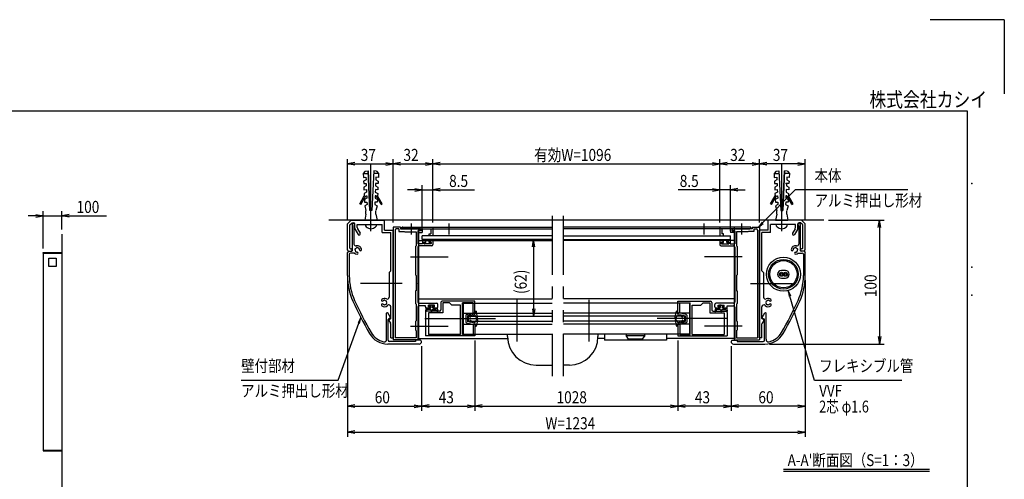
# Model space of a CAD drawing. Extents: x -7245 to 1175, y -5078 to 882.
# Drawn here: x -4129 to 1175, y -1592 to 882 of the extents above; entities that cross this region are included whole.
import ezdxf
from ezdxf.enums import TextEntityAlignment as Align

# ---------------------------------------------------------------- set-up
doc = ezdxf.new("R2010")
doc.units = 0
doc.header["$LTSCALE"] = 20
doc.linetypes.add('CENTER2', pattern=[28.575, 19.05, -3.175, 3.175, -3.175])
doc.linetypes.add('PHANTOM2', pattern=[31.75, 15.875, -3.175, 3.175, -3.175, 3.175, -3.175])
doc.layers.get('0').update_dxf_attribs({"linetype": 'CONTINUOUS'})
for name, color, linetype in [('AM_0', 7, 'CONTINUOUS'), ('AM_5', 3, 'CONTINUOUS'), ('AM_6', 2, 'CONTINUOUS'), ('AM_7', 4, 'CENTER2'), ('AM_BOR', 7, 'CONTINUOUS'), ('CONT_S_2', 2, 'CONTINUOUS'), ('CONT_S_4', 4, 'CONTINUOUS')]:
    doc.layers.add(name, color=color, linetype=linetype)
doc.styles.get("Standard").update_dxf_attribs({"font": 'romans.shx', "width": 0.83, "bigfont": 'extfont.shx'})

msp = doc.modelspace()

# ---------------------------------------------------------------- linework, layer by layer
for p in [(0, 0), (1000, 0), (1000, -450), (1000, -600)]:
    msp.add_point(p)
at = {"layer": 'AM_0'}
for p, q in [((-2267.3, 67.4), (-2278.4, 53.6)), ((-2278.4, 53.6), (-2251.7, 54.8)), ((-2278.4, 53.6), (-2277.5, 33.6)), ((-2267.3, 67.4), (-2252.3, 68.1)), ((-2243, -144.9), (-2252.3, 68.1)), ((-2252.3, 68.1), (-2243, -144.9)), ((-2222, 68.1), (-2231.3, -144.9)), ((-2196, 53.6), (-2222.6, 54.8)), ((-2207, 67.4), (-2222, 68.1)), ((-2207, 67.4), (-2196, 53.6)), ((-2196, 53.6), (-2196.8, 33.6)), ((-54, 67.4), (-65.1, 53.6)), ((-65.1, 53.6), (-38.4, 54.8)), ((-65.1, 53.6), (-64.2, 33.6)), ((-54, 67.4), (-39, 68.1)), ((-39, 68.1), (-29.7, -144.9)), ((-18, -144.9), (-8.7, 68.1)), ((-8.7, 68.1), (-18, -144.9)), ((17.4, 53.6), (-9.3, 54.8)), ((6.3, 67.4), (-8.7, 68.1)), ((6.3, 67.4), (17.4, 53.6)), ((17.4, 53.6), (16.5, 33.6)), ((-2277.5, 33.6), (-2264.2, 34.2)), ((-2263.6, 20.9), (-2276.6, 13.7)), ((-2276.6, 13.7), (-2276.1, 0.3)), ((-2276.1, 0.3), (-2262.7, 0.9)), ((-2264.2, 34.2), (-2263.6, 20.9)), ((-2262.7, 0.9), (-2262.2, -12.4)), ((-2211.6, 0.9), (-2212.2, -12.4)), ((-2198.3, 0.3), (-2211.6, 0.9)), ((-2210.1, 34.2), (-2210.7, 20.9)), ((-2210.7, 20.9), (-2197.7, 13.7)), ((-2196.8, 33.6), (-2210.1, 34.2)), ((-2197.7, 13.7), (-2198.3, 0.3)), ((-64.2, 33.6), (-50.9, 34.2)), ((-50.3, 20.9), (-63.3, 13.7)), ((-63.3, 13.7), (-62.7, 0.3)), ((-62.7, 0.3), (-49.4, 0.9)), ((-50.9, 34.2), (-50.3, 20.9)), ((-49.4, 0.9), (-48.8, -12.4)), ((1.7, 0.9), (1.2, -12.4)), ((15.1, 0.3), (1.7, 0.9)), ((3.2, 34.2), (2.6, 20.9)), ((2.6, 20.9), (15.6, 13.7)), ((16.5, 33.6), (3.2, 34.2)), ((15.6, 13.7), (15.1, 0.3)), ((-2262.2, -12.4), (-2275.2, -19.6)), ((-2275.2, -19.6), (-2274.6, -33)), ((-2274.6, -33), (-2261.3, -32.4)), ((-2260.7, -45.7), (-2273.7, -53)), ((-2273.7, -53), (-2273.2, -66.3)), ((-2261.3, -32.4), (-2260.7, -45.7)), ((-2213.1, -32.4), (-2213.6, -45.7)), ((-2213.6, -45.7), (-2200.6, -53)), ((-2199.7, -33), (-2213.1, -32.4)), ((-2212.2, -12.4), (-2199.1, -19.6)), ((-2200.6, -53), (-2201.2, -66.3)), ((-2199.1, -19.6), (-2199.7, -33)), ((-48.8, -12.4), (-61.9, -19.6)), ((-61.9, -19.6), (-61.3, -33)), ((-61.3, -33), (-48, -32.4)), ((-47.4, -45.7), (-60.4, -53)), ((-60.4, -53), (-59.8, -66.3)), ((-48, -32.4), (-47.4, -45.7)), ((0.3, -32.4), (-0.3, -45.7)), ((-0.3, -45.7), (12.7, -53)), ((13.6, -33), (0.3, -32.4)), ((1.2, -12.4), (14.2, -19.6)), ((12.7, -53), (12.1, -66.3)), ((14.2, -19.6), (13.6, -33)), ((-2297.7, -108.9), (-2273.2, -66.3)), ((-2292, -112.2), (-2265.3, -65.9)), ((-2259.2, -79), (-2272.3, -86.3)), ((-2272.3, -86.3), (-2271.7, -99.6)), ((-2271.7, -99.6), (-2258.4, -99)), ((-2265.3, -65.9), (-2259.8, -65.7)), ((-2259.8, -65.7), (-2259.2, -79)), ((-2258.4, -99), (-2257.8, -112.3)), ((-2216, -99), (-2216.5, -112.3)), ((-2202.6, -99.6), (-2216, -99)), ((-2214.5, -65.7), (-2215.1, -79)), ((-2215.1, -79), (-2202.1, -86.3)), ((-2209.1, -65.9), (-2214.5, -65.7)), ((-2182.4, -112.2), (-2209.1, -65.9)), ((-2202.1, -86.3), (-2202.6, -99.6)), ((-2176.6, -108.9), (-2201.2, -66.3)), ((-84.4, -108.9), (-59.8, -66.3)), ((-78.6, -112.2), (-51.9, -65.9)), ((-45.9, -79), (-58.9, -86.3)), ((-58.9, -86.3), (-58.4, -99.6)), ((-58.4, -99.6), (-45, -99)), ((-51.9, -65.9), (-46.5, -65.7)), ((-46.5, -65.7), (-45.9, -79)), ((-45, -99), (-44.5, -112.3)), ((-2.6, -99), (-3.2, -112.3)), ((10.7, -99.6), (-2.6, -99)), ((-1.2, -65.7), (-1.8, -79)), ((-1.8, -79), (11.3, -86.3)), ((4.3, -65.9), (-1.2, -65.7)), ((31, -112.2), (4.3, -65.9)), ((11.3, -86.3), (10.7, -99.6)), ((36.7, -108.9), (12.1, -66.3)), ((-2292, -112.2), (-2297.7, -108.9)), ((-2257.8, -112.3), (-2270.8, -119.6)), ((-2270.8, -119.6), (-2263.8, -144.6)), ((-2263.8, -163.7), (-2263.8, -146.2)), ((-2231.3, -144.6), (-2243, -144.6)), ((-2216.5, -112.3), (-2203.5, -119.6)), ((-2203.5, -119.6), (-2210.5, -144.6)), ((-2210.5, -163.7), (-2210.5, -146.2)), ((-2182.4, -112.2), (-2176.6, -108.9)), ((-78.6, -112.2), (-84.4, -108.9)), ((-44.5, -112.3), (-57.5, -119.6)), ((-57.5, -119.6), (-50.5, -144.6)), ((-50.5, -163.7), (-50.5, -146.2)), ((-29.7, -144.6), (-18, -144.6)), ((-3.2, -112.3), (9.8, -119.6)), ((9.8, -119.6), (2.8, -144.6)), ((2.8, -163.7), (2.8, -146.2)), ((31, -112.2), (36.7, -108.9)), ((-2363.8, -217), (-2343.8, -197)), ((-2350.5, -222.6), (-2338.3, -210.4)), ((-2343.8, -197), (-2163.8, -197)), ((-2338.3, -210.4), (-2330.5, -210.4)), ((-2263.8, -163.7), (-2270.5, -197)), ((-2203.8, -197), (-2270.5, -197)), ((-2210.5, -163.7), (-2203.8, -197)), ((-2163.8, -250.4), (-2163.8, -197)), ((82.8, -197), (-97.2, -197)), ((-97.2, -250.4), (-97.2, -197)), ((-50.5, -163.7), (-57.2, -197)), ((-57.2, -197), (9.5, -197)), ((2.8, -163.7), (9.5, -197)), ((77.3, -210.4), (69.5, -210.4)), ((89.5, -222.6), (77.3, -210.4)), ((102.8, -217), (82.8, -197)), ((-2363.8, -357), (-2363.8, -217)), ((-2350.5, -347), (-2350.5, -222.6)), ((-2337.2, -360.4), (-2337.2, -220.4)), ((-2328.5, -226.7), (-2328.5, -325.4)), ((-2323.8, -240.1), (-2323.8, -217)), ((-2322, -246.8), (-2306.5, -273.7)), ((-2310.5, -220.4), (-2240.2, -220.4)), ((-2310.5, -236.6), (-2310.5, -220.4)), ((-2308.7, -243.2), (-2295, -267.1)), ((-2234.1, -220.4), (-2177.2, -220.4)), ((-2177.2, -263.7), (-2177.2, -220.4)), ((-2177.2, -263.7), (-2130.5, -263.7)), ((-2163.8, -250.4), (-2117.2, -250.4)), ((-2130.5, -470.4), (-2130.5, -263.7)), ((-2077.2, -233.7), (-2117.2, -233.7)), ((-2117.2, -233.7), (-2117.2, -840.4)), ((-2117.2, -830.4), (-2117.2, -250.4)), ((-2107.2, -250.4), (-2107.2, -830.4)), ((-2087.2, -243.7), (-2100.5, -243.7)), ((-2087.2, -243.7), (-2087.2, -257)), ((-2087.2, -257), (-2057.2, -257)), ((-2077.2, -233.7), (-2077.2, -243.7)), ((-2077.2, -243.7), (-2023.6, -243.7)), ((-2070.5, -233.7), (-1260.5, -233.7)), ((-2070.5, -243.7), (-2070.5, -233.7)), ((-2070.5, -243.7), (-1260.4, -243.7)), ((-2065.5, -233.7), (-1903.8, -233.7)), ((-2065.5, -233.7), (-1903.8, -233.7)), ((-2023.6, -243.7), (-2065.5, -243.7)), ((-2023.6, -243.7), (-2065.5, -243.7)), ((-2057.2, -257), (-2053.8, -260.4)), ((-2053.8, -260.4), (-1993.8, -260.4)), ((-1970.5, -243.7), (-2017.4, -243.7)), ((-2017.4, -243.7), (-1970.5, -243.7)), ((-1970.5, -243.7), (-2017.4, -243.7)), ((-1993.8, -260.4), (-1993.8, -335)), ((-1970.5, -250.4), (-1983.8, -253.9)), ((-1983.8, -253.9), (-1983.8, -325)), ((-1980.5, -233.7), (-1980.5, -833.7)), ((-1970.5, -253.7), (-1980.5, -256.4)), ((-1970.5, -253.7), (-1980.5, -256.4)), ((-1980.5, -256.4), (-1980.5, -263.7)), ((-1980.5, -256.4), (-1980.5, -263.7)), ((-1980.5, -263.7), (-1960.5, -263.7)), ((-1980.5, -263.7), (-1960.5, -263.7)), ((-1970.5, -243.7), (-1970.5, -253.7)), ((-1970.5, -243.7), (-1970.5, -250.4)), ((-1970.5, -243.7), (-1970.5, -253.7)), ((-1960.5, -243.7), (-1913.8, -243.7)), ((-1960.5, -243.7), (-1960.5, -263.7)), ((-1960.5, -243.7), (-1913.8, -243.7)), ((-1960.5, -243.7), (-1960.5, -263.7)), ((-1913.8, -243.7), (-1913.8, -270.4)), ((-1913.8, -243.7), (-1913.8, -270.4)), ((-1903.8, -233.7), (-1903.8, -280.4)), ((-1903.8, -233.7), (-1903.8, -280.4)), ((-190.5, -243.7), (-1200.6, -243.7)), ((-190.5, -233.7), (-1200.5, -233.7)), ((-195.5, -233.7), (-357.2, -233.7)), ((-357.2, -233.7), (-357.2, -280.4)), ((-300.5, -243.7), (-347.2, -243.7)), ((-347.2, -243.7), (-347.2, -270.4)), ((-300.5, -243.7), (-300.5, -263.7)), ((-280.5, -263.7), (-300.5, -263.7)), ((-290.5, -243.7), (-290.5, -250.4)), ((-243.6, -243.7), (-290.5, -243.7)), ((-290.5, -243.7), (-243.6, -243.7)), ((-290.5, -243.7), (-290.5, -253.7)), ((-290.5, -250.4), (-277.2, -253.9)), ((-290.5, -253.7), (-280.5, -256.4)), ((-280.5, -233.7), (-280.5, -833.7)), ((-280.5, -256.4), (-280.5, -263.7)), ((-277.2, -253.9), (-277.2, -325)), ((-267.2, -260.4), (-267.2, -335)), ((-207.2, -260.4), (-267.2, -260.4)), ((-183.8, -243.7), (-237.4, -243.7)), ((-237.4, -243.7), (-195.5, -243.7)), ((-203.8, -257), (-207.2, -260.4)), ((-173.8, -257), (-203.8, -257)), ((-190.5, -243.7), (-190.5, -233.7)), ((-183.8, -233.7), (-183.8, -243.7)), ((-183.8, -233.7), (-143.8, -233.7)), ((-173.8, -243.7), (-173.8, -257)), ((-173.8, -243.7), (-160.5, -243.7)), ((-153.8, -250.4), (-153.8, -830.4)), ((-143.8, -233.7), (-143.8, -840.4)), ((-143.8, -830.4), (-143.8, -250.4)), ((-97.2, -250.4), (-143.8, -250.4)), ((-130.5, -470.4), (-130.5, -263.7)), ((-83.8, -263.7), (-130.5, -263.7)), ((-83.8, -263.7), (-83.8, -220.4)), ((-26.9, -220.4), (-83.8, -220.4)), ((49.5, -220.4), (-20.8, -220.4)), ((47.7, -243.2), (34, -267.1)), ((61, -246.8), (45.5, -273.7)), ((49.5, -236.6), (49.5, -220.4)), ((62.8, -240.1), (62.8, -217)), ((67.5, -226.7), (67.5, -325.4)), ((76.2, -360.4), (76.2, -220.4)), ((89.5, -347), (89.5, -222.6)), ((102.8, -357), (102.8, -217)), ((-1980.5, -307), (-1260.5, -307)), ((-1960.5, -300.4), (-1960.5, -280.4)), ((-1260.5, -280.4), (-1960.5, -280.4)), ((-1260.5, -300.4), (-1960.5, -300.4)), ((-1959.8, -310.4), (-1959.8, -325)), ((-1956.5, -307), (-1945.2, -307)), ((-1951.8, -315), (-1941.8, -315)), ((-1951.8, -315), (-1951.8, -325)), ((-1941.8, -315), (-1941.8, -310.4)), ((-1923.8, -280.4), (-1923.8, -270.4)), ((-1923.8, -270.4), (-1913.8, -270.4)), ((-1923.8, -280.4), (-1923.8, -270.4)), ((-1923.8, -270.4), (-1913.8, -270.4)), ((-1903.8, -280.4), (-1923.8, -280.4)), ((-1903.8, -280.4), (-1923.8, -280.4)), ((-1921.8, -315), (-1921.8, -310.4)), ((-1911.8, -315), (-1921.8, -315)), ((-1907.2, -307), (-1918.5, -307)), ((-1911.8, -325), (-1911.8, -315)), ((-1903.8, -310.4), (-1903.8, -328.4)), ((-1200.5, -280.4), (-300.5, -280.4)), ((-1200.5, -300.4), (-300.5, -300.4)), ((-280.5, -307), (-1200.5, -307)), ((-357.2, -280.4), (-337.2, -280.4)), ((-357.2, -310.4), (-357.2, -328.4)), ((-353.8, -307), (-342.5, -307)), ((-349.2, -325), (-349.2, -315)), ((-349.2, -315), (-339.2, -315)), ((-337.2, -270.4), (-347.2, -270.4)), ((-339.2, -315), (-339.2, -310.4)), ((-337.2, -280.4), (-337.2, -270.4)), ((-319.2, -315), (-319.2, -310.4)), ((-309.2, -315), (-319.2, -315)), ((-304.5, -307), (-315.8, -307)), ((-309.2, -315), (-309.2, -325)), ((-301.2, -310.4), (-301.2, -325)), ((-300.5, -300.4), (-300.5, -280.4)), ((-2357.2, -363.7), (-2363.8, -357)), ((-2357.2, -363.7), (-2363.8, -370.4)), ((-2363.8, -495.1), (-2363.8, -370.4)), ((-2357.2, -363.7), (-2340.5, -363.7)), ((-2357.2, -363.7), (-2343.8, -363.7)), ((-2347.2, -350.4), (-2343.8, -350.4)), ((-1997.2, -338.4), (-1993.8, -335)), ((-1997.2, -338.4), (-1997.2, -491.7)), ((-1959.8, -325), (-1983.8, -325)), ((-1983.8, -341.7), (-1983.8, -534)), ((-1910.5, -335), (-1977.2, -335)), ((-1911.8, -325), (-1951.8, -325)), ((-350.5, -335), (-283.8, -335)), ((-349.2, -325), (-309.2, -325)), ((-301.2, -325), (-277.2, -325)), ((-277.2, -341.7), (-277.2, -534)), ((-263.8, -338.4), (-267.2, -335)), ((-263.8, -338.4), (-263.8, -491.7)), ((96.2, -363.7), (79.5, -363.7)), ((86.2, -350.4), (82.8, -350.4)), ((96.2, -363.7), (82.8, -363.7)), ((96.2, -363.7), (102.8, -357)), ((96.2, -363.7), (102.8, -370.4)), ((102.8, -495.1), (102.8, -370.4)), ((-4003.5, -373.7), (-4003.5, -371.7)), ((-4003.5, -371.7), (-3903, -371.7)), ((-3903, -373.7), (-4003.5, -373.7)), ((-4003, -373.7), (-4003, -1436.2)), ((-4003, -373.7), (-3903, -373.7)), ((-3903, -371.7), (-3903, -373.7)), ((-3903, -373.7), (-3903, -1436.2)), ((-2353.8, -380.4), (-2353.8, -495.1)), ((-2325.9, -373.7), (-2347.2, -373.7)), ((64.9, -373.7), (86.2, -373.7)), ((92.8, -380.4), (92.8, -495.1)), ((-2130.5, -470.4), (-2138.5, -478.4)), ((-130.5, -470.4), (-122.5, -478.4)), ((-4.2, -467.4), (-25.5, -467.4)), ((-2138.5, -478.4), (-2138.5, -534)), ((-1993.8, -495), (-1997.2, -491.7)), ((-1993.8, -495), (-1993.8, -577)), ((-267.2, -495), (-263.8, -491.7)), ((-267.2, -495), (-267.2, -577)), ((-122.5, -478.4), (-122.5, -534)), ((-25.5, -508.8), (-4.2, -508.8)), ((-2138.5, -540.1), (-2138.5, -611.5)), ((-1993.8, -577), (-1997.2, -577)), ((-1997.2, -577), (-1997.2, -645.7)), ((-1983.8, -540.1), (-1983.8, -637.7)), ((-277.2, -540.1), (-277.2, -637.7)), ((-267.2, -577), (-263.8, -577)), ((-263.8, -577), (-263.8, -645.7)), ((-122.5, -540.1), (-122.5, -611.5)), ((-1980.5, -620.4), (-1260.5, -620.4)), ((-1677.2, -633.7), (-1853.8, -633.7)), ((-1677.2, -697), (-1677.2, -633.7)), ((-280.5, -620.4), (-1200.5, -620.4)), ((-583.8, -633.7), (-407.2, -633.7)), ((-583.8, -697), (-583.8, -633.7)), ((-2130.5, -725.6), (-2130.5, -663.2)), ((-1993.8, -649), (-1997.2, -645.7)), ((-1993.8, -649), (-1993.8, -738.4)), ((-1983.8, -664.4), (-1983.8, -835)), ((-1977.2, -644.4), (-1883.8, -644.4)), ((-1943.8, -657.7), (-1977.2, -657.7)), ((-1943.8, -663.7), (-1943.8, -657.7)), ((-1937.2, -670.4), (-1922.2, -670.4)), ((-1867.2, -687), (-1937.2, -687)), ((-1926.2, -663.7), (-1926.2, -654.4)), ((-1894.8, -654.4), (-1926.2, -654.4)), ((-1926.2, -663.7), (-1918.8, -663.7)), ((-1918.8, -667), (-1918.8, -663.7)), ((-1902.2, -663.7), (-1894.8, -663.7)), ((-1902.2, -667), (-1902.2, -663.7)), ((-1883.8, -670.4), (-1898.8, -670.4)), ((-1894.8, -663.7), (-1894.8, -654.4)), ((-1877.2, -663.7), (-1877.2, -651)), ((-1860.5, -640.4), (-1860.5, -680.4)), ((-1813.8, -641.7), (-1850.5, -641.7)), ((-1850.5, -641.7), (-1850.5, -695)), ((-1800.5, -655), (-1813.8, -641.7)), ((-1753.8, -655), (-1800.5, -655)), ((-1753.8, -812.4), (-1753.8, -655)), ((-1743.8, -812.4), (-1743.8, -641.7)), ((-1687.2, -641.7), (-1743.8, -641.7)), ((-1740.5, -643.7), (-1260.5, -643.7)), ((-1740.5, -643.7), (-1740.5, -810.4)), ((-1687.2, -697), (-1687.2, -641.7)), ((-520.5, -643.7), (-1200.5, -643.7)), ((-573.8, -641.7), (-517.2, -641.7)), ((-573.8, -697), (-573.8, -641.7)), ((-520.5, -643.7), (-520.5, -810.4)), ((-517.2, -812.4), (-517.2, -641.7)), ((-507.2, -812.4), (-507.2, -655)), ((-507.2, -655), (-460.5, -655)), ((-460.5, -655), (-447.2, -641.7)), ((-447.2, -641.7), (-410.5, -641.7)), ((-410.5, -641.7), (-410.5, -695)), ((-400.5, -640.4), (-400.5, -680.4)), ((-393.8, -687), (-323.8, -687)), ((-383.8, -663.7), (-383.8, -651)), ((-283.8, -644.4), (-377.2, -644.4)), ((-377.2, -670.4), (-362.2, -670.4)), ((-366.2, -663.7), (-366.2, -654.4)), ((-366.2, -654.4), (-334.8, -654.4)), ((-358.8, -663.7), (-366.2, -663.7)), ((-358.8, -667), (-358.8, -663.7)), ((-334.8, -663.7), (-342.2, -663.7)), ((-342.2, -667), (-342.2, -663.7)), ((-323.8, -670.4), (-338.8, -670.4)), ((-334.8, -663.7), (-334.8, -654.4)), ((-317.2, -657.7), (-283.8, -657.7)), ((-317.2, -663.7), (-317.2, -657.7)), ((-277.2, -664.4), (-277.2, -835)), ((-267.2, -649), (-263.8, -645.7)), ((-267.2, -649), (-267.2, -738.4)), ((-130.5, -725.6), (-130.5, -663.2)), ((-2152.5, -838.2), (-2152.5, -698)), ((-2132.3, -720.6), (-2146.3, -696.4)), ((-2143.8, -843.7), (-2143.8, -732.4)), ((-2133.7, -725.3), (-2142, -729.5)), ((-2140.4, -736.6), (-2131.4, -752.2)), ((-2139, -731.9), (-2132.3, -728.6)), ((-1997.2, -741.7), (-1993.8, -738.4)), ((-1997.2, -741.7), (-1997.2, -788.4)), ((-1943.8, -693.7), (-1943.8, -724)), ((-1943.8, -730.1), (-1943.8, -820.4)), ((-1850.5, -695), (-1927.2, -695)), ((-1927.2, -695), (-1927.2, -812.4)), ((-1740.5, -697), (-1260.5, -697)), ((-1713.8, -713.7), (-1260.5, -713.7)), ((-1713.8, -713.7), (-1713.8, -740.4)), ((-1713.8, -740.4), (-1260.5, -740.4)), ((-1687.2, -697), (-1677.2, -697)), ((-520.5, -697), (-1200.5, -697)), ((-547.2, -713.7), (-1200.5, -713.7)), ((-547.2, -740.4), (-1200.5, -740.4)), ((-573.8, -697), (-583.8, -697)), ((-547.2, -713.7), (-547.2, -740.4)), ((-410.5, -695), (-333.8, -695)), ((-333.8, -695), (-333.8, -812.4)), ((-317.2, -693.7), (-317.2, -724)), ((-317.2, -730.1), (-317.2, -820.4)), ((-263.8, -741.7), (-267.2, -738.4)), ((-263.8, -741.7), (-263.8, -788.4)), ((-120.6, -736.6), (-129.6, -752.2)), ((-128.7, -720.6), (-114.7, -696.4)), ((-122, -731.9), (-128.7, -728.6)), ((-127.3, -725.3), (-119, -729.5)), ((-117.2, -843.7), (-117.2, -732.4)), ((-108.5, -838.2), (-108.5, -698)), ((-2130.5, -830.4), (-2130.5, -755.5)), ((-1993.8, -791.7), (-1997.2, -788.4)), ((-1993.8, -791.7), (-1993.8, -830.4)), ((-1740.5, -757), (-1260.5, -757)), ((-1677.2, -757), (-1687.2, -757)), ((-1687.2, -757), (-1687.2, -812.4)), ((-1677.2, -757), (-1677.2, -820.4)), ((-520.5, -757), (-1200.5, -757)), ((-583.8, -757), (-573.8, -757)), ((-583.8, -757), (-583.8, -820.4)), ((-573.8, -757), (-573.8, -812.4)), ((-267.2, -791.7), (-263.8, -788.4)), ((-267.2, -791.7), (-267.2, -830.4)), ((-130.5, -830.4), (-130.5, -755.5)), ((-2130.5, -830.4), (-2117.2, -830.4)), ((-1980.5, -840.4), (-2117.2, -840.4)), ((-1993.8, -830.4), (-2107.2, -830.4)), ((-1970.5, -843.7), (-1997.2, -843.7)), ((-1997.2, -843.7), (-1997.2, -850.4)), ((-1980.5, -835), (-1983.8, -835)), ((-1980.5, -833.7), (-1500.3, -833.7)), ((-1980.5, -835), (-1980.5, -840.4)), ((-1677.2, -820.4), (-1943.8, -820.4)), ((-1753.8, -812.4), (-1927.2, -812.4)), ((-1687.2, -812.4), (-1743.8, -812.4)), ((-1740.5, -810.4), (-1260.5, -810.4)), ((-1500.7, -823.7), (-1500.7, -810.4)), ((-520.5, -810.4), (-1200.5, -810.4)), ((-978.9, -833.7), (-1014.2, -833.7)), ((-1013.8, -823.7), (-1013.8, -810.4)), ((-978.9, -810.4), (-978.9, -843.7)), ((-645.6, -843.7), (-978.9, -843.7)), ((-762.2, -810.4), (-862.2, -810.4)), ((-862.2, -810.4), (-862.2, -817)), ((-862.2, -817), (-762.2, -817)), ((-848.9, -837), (-862.2, -817)), ((-775.6, -837), (-848.9, -837)), ((-762.2, -817), (-775.6, -837)), ((-762.2, -817), (-762.2, -810.4)), ((-645.6, -810.4), (-645.6, -843.7)), ((-280.5, -833.7), (-645.6, -833.7)), ((-583.8, -820.4), (-317.2, -820.4)), ((-573.8, -812.4), (-517.2, -812.4)), ((-507.2, -812.4), (-333.8, -812.4)), ((-290.5, -843.7), (-263.8, -843.7)), ((-280.5, -835), (-277.2, -835)), ((-280.5, -835), (-280.5, -840.4)), ((-280.5, -840.4), (-143.8, -840.4)), ((-267.2, -830.4), (-153.8, -830.4)), ((-263.8, -843.7), (-263.8, -850.4)), ((-130.5, -830.4), (-143.8, -830.4)), ((-1977.2, -863.7), (-2146.3, -863.7)), ((-1997.2, -850.4), (-2137.2, -850.4)), ((-283.8, -863.7), (-114.7, -863.7)), ((-263.8, -850.4), (-123.8, -850.4)), ((-1347.3, -977), (-1260.4, -977)), ((-1167.2, -977), (-1200.6, -977)), ((-3903, -1436.2), (-4003.5, -1436.2)), ((-4003.5, -1436.2), (-4003.5, -1438.2)), ((-4003.5, -1438.2), (-3903, -1438.2)), ((-3903, -1438.2), (-3903, -1436.2))]:
    msp.add_line(p, q, dxfattribs=at)
at = {"layer": 'AM_0', "linetype": 'PHANTOM2'}
for p, q in [((-1260.4, -173.7), (-1260.4, -1037)), ((-1200.6, -173.7), (-1200.6, -1037))]:
    msp.add_line(p, q, dxfattribs=at)
at = {"layer": 'AM_0'}
for centre, radius in [((-14.8, -488.1), 91.7), ((-14.8, -488.1), 80), ((-14.8, -488.1), 73.3), ((-25.5, -488.1), 10.7), ((-25.5, -488.1), 5.33), ((-4.2, -488.1), 10.7), ((-4.2, -488.1), 5.33)]:
    msp.add_circle(centre, radius, dxfattribs=at)
for centre, radius, start, end in [((-2330.5, -217), 6.67, 0, 90), ((69.5, -217), 6.67, 90, 180), ((-2330.5, -220.4), 6.67, 287.4576, 180), ((-2310.5, -240.1), 13.3, 180, 210), ((-2297.2, -236.6), 13.3, 180, 210), ((-2237.2, -221.7), 3.33, 23.5782, 156.4218), ((-2100.5, -250.4), 6.67, 90, 180), ((-2065.5, -238.7), 5, 90, 270), ((-2065.5, -238.7), 5, 90, 270), ((-2020.5, -245), 3.33, 23.5782, 156.4218), ((-2020.5, -245), 3.33, 23.5782, 156.4218), ((-2020.5, -242.4), 3.33, 203.5782, 336.4218), ((-240.5, -245), 3.33, 23.5782, 156.4218), ((-240.5, -242.4), 3.33, 203.5782, 336.4218), ((-195.5, -238.7), 5, 270, 90), ((-160.5, -250.4), 6.67, 0, 90), ((-23.8, -221.7), 3.33, 23.5782, 156.4218), ((36.2, -236.6), 13.3, 330, 0), ((49.5, -240.1), 13.3, 330, 0), ((69.5, -220.4), 6.67, 0, 252.5424), ((-2300.7, -270.4), 6.67, 210, 30), ((-1956.5, -310.4), 3.33, 90, 180), ((-1945.2, -310.4), 3.33, 360, 90), ((-1918.5, -310.4), 3.33, 90, 180), ((-1907.2, -310.4), 3.33, 360, 90), ((-353.8, -310.4), 3.33, 90, 180), ((-342.5, -310.4), 3.33, 0, 90), ((-315.8, -310.4), 3.33, 90, 180), ((-304.5, -310.4), 3.33, 0, 90), ((39.7, -270.4), 6.67, 150, 330), ((-2347.2, -347), 3.33, 180, 270), ((-2343.8, -357), 6.67, 270, 90), ((-2340.5, -360.4), 3.33, 270, 0), ((-2318.5, -325.4), 10, 180, 284.1758), ((-2320.2, -354.5), 3.33, 97.0245, 232.9756), ((-2310.5, -357), 11.7, 180.3589, 209.6411), ((-2317.6, -364.1), 3.33, 157.0243, 292.9756), ((-2310.5, -357), 11.7, 120.3589, 149.6411), ((-2313.1, -347.4), 3.33, 37.0244, 172.9755), ((-2310.5, -357), 11.7, 240.3589, 266.3136), ((-2310.5, -357), 22.7, 3.6864, 104.1758), ((-2311.6, -374.2), 5.5, 266.3137, 86.3136), ((-2310.5, -357), 11.7, 60.3589, 89.6411), ((-2303.4, -350), 3.33, 337.0244, 112.9756), ((-2310.5, -357), 11.7, 3.6864, 29.6411), ((-2293.4, -355.9), 5.5, 183.6864, 3.6864), ((-1977.2, -341.7), 6.67, 90, 180), ((-1910.5, -328.4), 6.67, 270, 360), ((-350.5, -328.4), 6.67, 180, 270), ((-283.8, -341.7), 6.67, 0, 90), ((49.5, -357), 22.7, 75.8242, 176.3136), ((32.4, -355.9), 5.5, 176.3136, 356.3136), ((49.5, -357), 11.7, 150.3589, 176.3136), ((42.4, -350), 3.33, 67.0244, 202.9756), ((49.5, -357), 11.7, 90.3589, 119.6411), ((50.6, -374.2), 5.5, 93.6864, 273.6863), ((52.1, -347.4), 3.33, 7.0245, 142.9756), ((49.5, -357), 11.7, 273.6864, 299.6411), ((57.5, -325.4), 10, 255.8242, 0), ((56.6, -364.1), 3.33, 247.0244, 22.9757), ((49.5, -357), 11.7, 30.3589, 59.6411), ((59.2, -354.5), 3.33, 307.0244, 82.9755), ((49.5, -357), 11.7, 330.3589, 359.6411), ((82.8, -357), 6.67, 90, 270), ((79.5, -360.4), 3.33, 180, 270), ((86.2, -347), 3.33, 270, 0), ((-2347.2, -380.4), 6.67, 90, 180), ((-2310.5, -357), 22.7, 227.3321, 266.3135), ((49.5, -357), 22.7, 273.6865, 312.6679), ((86.2, -380.4), 6.67, 0, 90), ((-25.5, -488.1), 20.7, 90, 270), ((-4.2, -488.1), 20.7, 270, 90), ((-2030.5, -495.1), 333.3, 180, 204.3943), ((-2030.5, -495.1), 323.3, 180, 204.3943), ((-230.5, -495.1), 323.3, 335.6057, 0), ((-230.5, -495.1), 333.3, 335.6057, 0), ((-2139.8, -537), 3.33, 293.5782, 66.4218), ((-1982.5, -537), 3.33, 113.5782, 246.4218), ((-278.5, -537), 3.33, 293.5782, 66.4218), ((-121.2, -537), 3.33, 113.5782, 246.4218), ((-512.6, 193.3), 2000, 204.3943, 210.0113), ((-512.6, 193.3), 1990, 204.3943, 210.0113), ((-2175.2, -627.5), 5.5, 131.3136, 311.3136), ((-2163.8, -640.4), 22.7, 62.0054, 131.3136), ((-2163.8, -640.4), 11.7, 105.3589, 131.3136), ((-2163.8, -630.4), 3.33, 22.0244, 157.9756), ((-2163.8, -640.4), 11.7, 45.3589, 74.6411), ((-2155.2, -635.4), 3.33, 322.0245, 97.9756), ((-2148.5, -611.5), 10, 242.0054, 0), ((-1853.8, -640.4), 6.67, 90, 180), ((-407.2, -640.4), 6.67, 0, 90), ((-112.5, -611.5), 10, 180, 297.9946), ((-105.8, -635.4), 3.33, 82.0244, 217.9755), ((-97.2, -640.4), 22.7, 48.6864, 117.9946), ((-97.2, -640.4), 11.7, 105.3589, 134.6411), ((-97.2, -630.4), 3.33, 22.0244, 157.9756), ((-97.2, -640.4), 11.7, 48.6864, 74.6411), ((-85.8, -627.5), 5.5, 228.6864, 48.6864), ((-1748.4, 193.3), 1990, 329.9887, 335.6057), ((-1748.4, 193.3), 2000, 329.9887, 335.6057), ((-2175.2, -653.3), 5.5, 48.6864, 228.6864), ((-2163.8, -640.4), 22.7, 228.6864, 315.5847), ((-2163.8, -640.4), 11.7, 228.6863, 254.6411), ((-2163.8, -650.4), 3.33, 202.0244, 337.9756), ((-2163.8, -640.4), 11.7, 285.3589, 314.6411), ((-2155.2, -645.4), 3.33, 262.0244, 37.9755), ((-2163.8, -640.4), 11.7, 345.3589, 14.6412), ((-2140.5, -663.2), 10, 0, 135.5847), ((-1977.2, -637.7), 6.67, 180, 270), ((-1977.2, -664.4), 6.67, 90, 180), ((-1937.2, -663.7), 6.67, 180, 270.0354), ((-1937.2, -693.7), 6.67, 90, 180), ((-1922.2, -667), 3.33, 270, 360), ((-1898.8, -667), 3.33, 180, 270), ((-1883.8, -651), 6.67, 360, 90), ((-1883.8, -663.7), 6.67, 270, 360), ((-1867.2, -680.4), 6.67, 270, 0), ((-393.8, -680.4), 6.67, 180, 270), ((-377.2, -651), 6.67, 90, 180), ((-377.2, -663.7), 6.67, 180, 270), ((-362.2, -667), 3.33, 270, 0), ((-338.8, -667), 3.33, 180, 270), ((-323.8, -663.7), 6.67, 269.9646, 0), ((-323.8, -693.7), 6.67, 0, 90), ((-283.8, -637.7), 6.67, 270, 0), ((-283.8, -664.4), 6.67, 0, 90), ((-120.5, -663.2), 10, 44.4153, 180), ((-97.2, -640.4), 22.7, 224.4153, 311.3136), ((-105.8, -645.4), 3.33, 142.0245, 277.9756), ((-97.2, -640.4), 11.7, 165.3588, 194.6411), ((-97.2, -640.4), 11.7, 225.3589, 254.6411), ((-97.2, -650.4), 3.33, 202.0244, 337.9756), ((-97.2, -640.4), 11.7, 285.3589, 311.3137), ((-85.8, -653.3), 5.5, 311.3136, 131.3136), ((-2149.2, -698), 3.33, 30, 180), ((-2140.5, -732.4), 3.33, 116.5651, 180), ((-2137.5, -734.9), 3.33, 116.4688, 210), ((-2135.2, -722.3), 3.33, 296.5651, 30), ((-2133.8, -725.6), 3.33, 296.4688, 0), ((-1945.2, -727), 3.33, 293.5782, 66.4218), ((-315.8, -727), 3.33, 113.5782, 246.4218), ((-127.2, -725.6), 3.33, 180, 243.5312), ((-125.8, -722.3), 3.33, 150, 243.4349), ((-123.5, -734.9), 3.33, 330, 63.5312), ((-120.5, -732.4), 3.33, 0, 63.4349), ((-111.8, -698), 3.33, 0, 150), ((-2137.2, -755.5), 6.67, 0, 30), ((-123.8, -755.5), 6.67, 150, 180), ((-2146.3, -750.4), 113.3, 210.0113, 270), ((-2146.3, -750.4), 103.3, 210.0113, 257.4921), ((-2165.8, -838.2), 13.3, 257.4921, 0), ((-2137.2, -843.7), 6.67, 180, 270), ((-1970.5, -850.4), 6.67, 0, 90), ((-1347.3, -823.7), 153.3, 180, 270), ((-1167.2, -823.7), 153.3, 270, 0), ((-290.5, -850.4), 6.67, 90, 180), ((-123.8, -843.7), 6.67, 270, 0), ((-114.7, -750.4), 113.3, 270, 329.9887), ((-95.2, -838.2), 13.3, 180, 282.5079), ((-114.7, -750.4), 103.3, 282.5079, 329.9887), ((-1977.2, -850.4), 13.3, 270, 0), ((-283.8, -850.4), 13.3, 180, 270)]:
    msp.add_arc(centre, radius, start, end, dxfattribs=at)
at = {"layer": 'AM_5'}
for p, q in [((-2363.8, -192), (-2363.8, 131.3)), ((-2323.8, 113), (-2363.8, 106.3)), ((-2323.8, 99.6), (-2363.8, 106.3)), ((-2363.8, 106.3), (-2323.8, 106.3)), ((-2323.8, 106.3), (-2157.2, 106.3)), ((-2157.2, 113), (-2117.2, 106.3)), ((-2157.2, 99.6), (-2117.2, 106.3)), ((-2117.2, 106.3), (-2157.2, 106.3)), ((-2117.2, -208.7), (-2117.2, 131.3)), ((-2117.2, -208.7), (-2117.2, 131.3)), ((-2077.2, 113), (-2117.2, 106.3)), ((-2077.2, 99.6), (-2117.2, 106.3)), ((-2117.2, 106.3), (-2077.2, 106.3)), ((-2077.2, 106.3), (-1943.8, 106.3)), ((-1943.8, 113), (-1903.8, 106.3)), ((-1943.8, 99.6), (-1903.8, 106.3)), ((-1903.8, 106.3), (-1943.8, 106.3)), ((-1903.8, -208.7), (-1903.8, 131.3)), ((-1903.8, -208.7), (-1903.8, 131.3)), ((-1863.8, 113), (-1903.8, 106.3)), ((-1863.8, 99.6), (-1903.8, 106.3)), ((-1903.8, 106.3), (-1863.8, 106.3)), ((-1863.8, 106.3), (-397.2, 106.3)), ((-397.2, 113), (-357.2, 106.3)), ((-397.2, 99.6), (-357.2, 106.3)), ((-357.2, 106.3), (-397.2, 106.3)), ((-357.2, -208.7), (-357.2, 131.3)), ((-357.2, -208.7), (-357.2, 131.3)), ((-317.2, 113), (-357.2, 106.3)), ((-317.2, 99.6), (-357.2, 106.3)), ((-357.2, 106.3), (-317.2, 106.3)), ((-183.8, 106.3), (-317.2, 106.3)), ((-183.8, 113), (-143.8, 106.3)), ((-183.8, 99.6), (-143.8, 106.3)), ((-143.8, 106.3), (-183.8, 106.3)), ((-143.8, -208.7), (-143.8, 131.3)), ((-143.8, -208.7), (-143.8, 131.3)), ((-103.8, 113), (-143.8, 106.3)), ((-103.8, 99.6), (-143.8, 106.3)), ((-143.8, 106.3), (-103.8, 106.3)), ((62.8, 106.3), (-103.8, 106.3)), ((62.8, 113), (102.8, 106.3)), ((62.8, 99.6), (102.8, 106.3)), ((102.8, 106.3), (62.8, 106.3)), ((102.8, -192), (102.8, 131.3)), ((-2000.5, -33.7), (-2040.5, -33.7)), ((-2000.5, -27), (-1960.5, -33.7)), ((-2000.5, -40.4), (-1960.5, -33.7)), ((-1960.5, -33.7), (-2000.5, -33.7)), ((-1960.5, -255.4), (-1960.5, -8.7)), ((-1960.5, -33.7), (-1903.8, -33.7)), ((-1903.8, -208.7), (-1903.8, -8.7)), ((-1863.8, -27), (-1903.8, -33.7)), ((-1863.8, -40.4), (-1903.8, -33.7)), ((-1903.8, -33.7), (-1863.8, -33.7)), ((-1863.8, -33.7), (-1679.5, -33.7)), ((-397.2, -33.7), (-581.5, -33.7)), ((-397.2, -27), (-357.2, -33.7)), ((-397.2, -40.4), (-357.2, -33.7)), ((-357.2, -33.7), (-397.2, -33.7)), ((-357.2, -208.7), (-357.2, -8.7)), ((-300.5, -33.7), (-357.2, -33.7)), ((-300.5, -255.4), (-300.5, -8.7)), ((-260.5, -27), (-300.5, -33.7)), ((-260.5, -40.4), (-300.5, -33.7)), ((-300.5, -33.7), (-260.5, -33.7)), ((-260.5, -33.7), (-220.5, -33.7)), ((48.5, -33.7), (-127.2, -211)), ((655, -33.7), (48.5, -33.7)), ((-4003, -348.7), (-4003, -148.7)), ((-3903, -246.7), (-3903, -148.7)), ((-4043, -173.7), (-4083, -173.7)), ((-4043, -167), (-4003, -173.7)), ((-4043, -180.4), (-4003, -173.7)), ((-4003, -173.7), (-4043, -173.7)), ((-4003, -173.7), (-3903, -173.7)), ((-3863, -167), (-3903, -173.7)), ((-3863, -180.4), (-3903, -173.7)), ((-3903, -173.7), (-3863, -173.7)), ((-3863, -173.7), (-3660.7, -173.7)), ((227.8, -197), (527.8, -197)), ((496.2, -237), (502.8, -197)), ((509.5, -237), (502.8, -197)), ((502.8, -197), (502.8, -237)), ((502.8, -237), (502.8, -823.7)), ((-1367, -340.4), (-1360.4, -300.4)), ((-1353.7, -340.4), (-1360.4, -300.4)), ((-1360.4, -300.4), (-1360.4, -340.4)), ((-1360.4, -340.4), (-1360.4, -673.7)), ((-2363.8, -520.1), (-2363.8, -1363.4)), ((-2363.8, -520.1), (-2363.8, -1223.4)), ((102.8, -520.1), (102.8, -1223.4)), ((102.8, -520.1), (102.8, -1363.4)), ((152.8, -1059.5), (20, -606.8)), ((-1367, -673.7), (-1360.4, -713.7)), ((-1353.7, -673.7), (-1360.4, -713.7)), ((-1360.4, -713.7), (-1360.4, -673.7)), ((-2413.8, -1058.4), (-2302.3, -751.1)), ((-1677.2, -845.4), (-1677.2, -1223.4)), ((-1677.2, -845.4), (-1677.2, -1223.4)), ((-583.8, -845.4), (-583.8, -1223.4)), ((-583.8, -845.4), (-583.8, -1223.4)), ((496.2, -823.7), (502.8, -863.7)), ((509.5, -823.7), (502.8, -863.7)), ((502.8, -863.7), (502.8, -823.7)), ((-1963.8, -875.4), (-1963.8, -1223.4)), ((-1963.8, -875.4), (-1963.8, -1223.4)), ((-297.2, -875.4), (-297.2, -1223.4)), ((-297.2, -875.4), (-297.2, -1223.4)), ((-89.7, -863.7), (527.8, -863.7)), ((-2936.2, -1058.4), (-2413.8, -1058.4)), ((623.6, -1059.5), (152.8, -1059.5)), ((-2323.8, -1191.7), (-2363.8, -1198.4)), ((-2323.8, -1205), (-2363.8, -1198.4)), ((-2363.8, -1198.4), (-2323.8, -1198.4)), ((-2323.8, -1198.4), (-2003.8, -1198.4)), ((-2003.8, -1191.7), (-1963.8, -1198.4)), ((-2003.8, -1205), (-1963.8, -1198.4)), ((-1963.8, -1198.4), (-2003.8, -1198.4)), ((-1923.8, -1191.7), (-1963.8, -1198.4)), ((-1923.8, -1205), (-1963.8, -1198.4)), ((-1963.8, -1198.4), (-1923.8, -1198.4)), ((-1923.8, -1198.4), (-1717.2, -1198.4)), ((-1717.2, -1191.7), (-1677.2, -1198.4)), ((-1717.2, -1205), (-1677.2, -1198.4)), ((-1677.2, -1198.4), (-1717.2, -1198.4)), ((-1637.2, -1191.7), (-1677.2, -1198.4)), ((-1637.2, -1205), (-1677.2, -1198.4)), ((-1677.2, -1198.4), (-1637.2, -1198.4)), ((-1637.2, -1198.4), (-623.8, -1198.4)), ((-623.8, -1191.7), (-583.8, -1198.4)), ((-623.8, -1205), (-583.8, -1198.4)), ((-583.8, -1198.4), (-623.8, -1198.4)), ((-543.8, -1191.7), (-583.8, -1198.4)), ((-543.8, -1205), (-583.8, -1198.4)), ((-583.8, -1198.4), (-543.8, -1198.4)), ((-337.2, -1198.4), (-543.8, -1198.4)), ((-337.2, -1191.7), (-297.2, -1198.4)), ((-337.2, -1205), (-297.2, -1198.4)), ((-297.2, -1198.4), (-337.2, -1198.4)), ((-257.2, -1191.7), (-297.2, -1198.4)), ((-257.2, -1205), (-297.2, -1198.4)), ((-297.2, -1198.4), (-257.2, -1198.4)), ((62.8, -1198.4), (-257.2, -1198.4)), ((62.8, -1191.7), (102.8, -1198.4)), ((62.8, -1205), (102.8, -1198.4)), ((102.8, -1198.4), (62.8, -1198.4)), ((-2323.8, -1331.7), (-2363.8, -1338.4)), ((-2323.8, -1345), (-2363.8, -1338.4)), ((-2363.8, -1338.4), (-2323.8, -1338.4)), ((-2323.8, -1338.4), (62.8, -1338.4)), ((62.8, -1331.7), (102.8, -1338.4)), ((62.8, -1345), (102.8, -1338.4)), ((102.8, -1338.4), (62.8, -1338.4))]:
    msp.add_line(p, q, dxfattribs=at)
at = {"layer": 'AM_5', "linetype": 'CONTINUOUS'}
for p, q in [((-130.2, -208), (-149.7, -233.7)), ((-127.2, -211), (-149.7, -233.7)), ((-149.7, -233.7), (-124.2, -213.9)), ((20, -606.8), (11, -576.1)), ((24.1, -605.6), (11, -576.1)), ((11, -576.1), (16, -607.9)), ((-2291.4, -721), (-2306.3, -749.6)), ((-2302.3, -751.1), (-2291.4, -721)), ((-2298.4, -752.5), (-2291.4, -721))]:
    msp.add_line(p, q, dxfattribs=at)
at = {"layer": 'AM_6'}
for p, q in [((-13.8, -1537.8), (771.7, -1537.8)), ((-13.8, -1547.8), (771.7, -1547.8))]:
    msp.add_line(p, q, dxfattribs=at)
at = {"layer": 'AM_7'}
for p, q in [((-2237.2, -256.4), (-2237.2, 104.4)), ((-23.8, -256.4), (-23.8, 104.4)), ((-2020.5, -215.5), (-2020.5, -273.7)), ((-1817.2, -215.5), (-1817.2, -273.7)), ((-443.8, -215.5), (-443.8, -273.7)), ((-240.5, -215.5), (-240.5, -273.7)), ((-2024.5, -393.7), (-1820.5, -393.7)), ((-236.5, -393.7), (-440.5, -393.7)), ((-2068.5, -537), (-2293.8, -537)), ((-192.5, -537), (32.8, -537)), ((-1450.7, -625.5), (-1450.7, -850.4)), ((-1063.8, -625.5), (-1063.8, -850.4)), ((-1947.2, -727), (-1503.9, -727)), ((-313.8, -727), (-757.1, -727)), ((-2024.5, -767), (-1820.5, -767)), ((-236.5, -767), (-440.5, -767))]:
    msp.add_line(p, q, dxfattribs=at)
at = {"layer": 'AM_BOR'}
for p, q in [((1175, 882.5), (775, 882.5)), ((1175, 882.5), (1175, 482.5)), ((-6825, 392.5), (975, 392.5)), ((975, 392.5), (975, -4847.5))]:
    msp.add_line(p, q, dxfattribs=at)
at = {"layer": 'CONT_S_2'}
for p, q in [((202.8, -197), (-2463.8, -197)), ((-3903, -271.7), (-3903, -1835.7))]:
    msp.add_line(p, q, dxfattribs=at)
at = {"layer": 'CONT_S_4'}
for p, q in [((-2268.4, -220.4), (-2205.9, -220.4)), ((7.4, -220.4), (-55.1, -220.4)), ((-1952.5, -300.4), (-1952.5, -305.7)), ((-1940.5, -307), (-1951.2, -307)), ((-1950.5, -317.7), (-1950.5, -323)), ((-1940.5, -316.4), (-1949.2, -316.4)), ((-1940.5, -316.4), (-1940.5, -307)), ((-1923.2, -316.4), (-1923.2, -307)), ((-1905.2, -307), (-1923.2, -307)), ((-1914.5, -316.4), (-1923.2, -316.4)), ((-1913.2, -317.7), (-1913.2, -323)), ((-1903.8, -305.7), (-1903.8, -300.4)), ((-357.2, -305.7), (-357.2, -300.4)), ((-355.8, -307), (-337.8, -307)), ((-347.8, -317.7), (-347.8, -323)), ((-346.5, -316.4), (-337.8, -316.4)), ((-337.8, -316.4), (-337.8, -307)), ((-320.5, -316.4), (-320.5, -307)), ((-320.5, -307), (-309.8, -307)), ((-320.5, -316.4), (-311.8, -316.4)), ((-310.5, -317.7), (-310.5, -323)), ((-308.5, -300.4), (-308.5, -305.7)), ((-1914.5, -324.4), (-1949.2, -324.4)), ((-346.5, -324.4), (-311.8, -324.4)), ((-3972.7, -401.1), (-3932.4, -401.1)), ((-3972.7, -446.1), (-3972.7, -401.1)), ((-3932.4, -401.1), (-3932.4, -446.1)), ((-3932.4, -446.1), (-3972.7, -446.1)), ((-1940.5, -670.4), (-1943.8, -688.8)), ((-1935.8, -677), (-1941.3, -689.6)), ((-1917.5, -670.4), (-1940.5, -670.4)), ((-1913.8, -677), (-1935.8, -677)), ((-1919.2, -655), (-1923.2, -657.7)), ((-1923.2, -657.7), (-1923.2, -660.4)), ((-1915.2, -660.4), (-1923.2, -660.4)), ((-1910.5, -655), (-1919.2, -655)), ((-1917.5, -670.4), (-1915.2, -667.7)), ((-1915.2, -660.4), (-1915.2, -667.7)), ((-1913.8, -677), (-1911.8, -689.3)), ((-1910.5, -655), (-1901.8, -655)), ((-1907.2, -677), (-1909.2, -689.3)), ((-1907.2, -677), (-1885.2, -677)), ((-1905.8, -660.4), (-1897.8, -660.4)), ((-1905.8, -660.4), (-1905.8, -667.7)), ((-1903.5, -670.4), (-1905.8, -667.7)), ((-1903.5, -670.4), (-1880.5, -670.4)), ((-1901.8, -655), (-1897.8, -657.7)), ((-1897.8, -657.7), (-1897.8, -660.4)), ((-1885.2, -677), (-1879.7, -689.6)), ((-1880.5, -670.4), (-1877.2, -688.8)), ((-1676.2, -687), (-1671, -687)), ((-1674.2, -697), (-1676.2, -687)), ((-584.8, -687), (-590, -687)), ((-586.8, -697), (-584.8, -687)), ((-380.5, -670.4), (-383.8, -688.8)), ((-375.8, -677), (-381.3, -689.6)), ((-357.5, -670.4), (-380.5, -670.4)), ((-353.8, -677), (-375.8, -677)), ((-359.2, -655), (-363.2, -657.7)), ((-363.2, -657.7), (-363.2, -660.4)), ((-355.2, -660.4), (-363.2, -660.4)), ((-350.5, -655), (-359.2, -655)), ((-357.5, -670.4), (-355.2, -667.7)), ((-355.2, -660.4), (-355.2, -667.7)), ((-353.8, -677), (-351.8, -689.3)), ((-350.5, -655), (-341.8, -655)), ((-347.2, -677), (-349.2, -689.3)), ((-347.2, -677), (-325.2, -677)), ((-345.8, -660.4), (-337.8, -660.4)), ((-345.8, -660.4), (-345.8, -667.7)), ((-343.5, -670.4), (-345.8, -667.7)), ((-343.5, -670.4), (-320.5, -670.4)), ((-341.8, -655), (-337.8, -657.7)), ((-337.8, -657.7), (-337.8, -660.4)), ((-325.2, -677), (-319.7, -689.6)), ((-320.5, -670.4), (-317.2, -688.8)), ((-1725.6, -708.5), (-1725.6, -745.6)), ((-1723, -705.3), (-1682.9, -695)), ((-1696.7, -706.4), (-1717.6, -712)), ((-1717.6, -712), (-1717.6, -742)), ((-1696.7, -747.7), (-1717.6, -742)), ((-1703.9, -718.1), (-1696.7, -706.4)), ((-1703.9, -736), (-1696.7, -747.7)), ((-1702.2, -719.2), (-1690.9, -705.7)), ((-1702.2, -734.8), (-1690.9, -748.4)), ((-1686.9, -705.7), (-1690.9, -705.7)), ((-1686.2, -708.7), (-1686.9, -705.7)), ((-1683.6, -708.7), (-1682.9, -705.7)), ((-1682.9, -697), (-1682.9, -695)), ((-1674.2, -697), (-1682.9, -697)), ((-1679, -705.7), (-1682.9, -705.7)), ((-1668.8, -721.9), (-1676, -707.6)), ((-1668.8, -732.1), (-1676, -746.5)), ((-1662.3, -720.7), (-1667.7, -689.8)), ((-1662.3, -733.4), (-1667.7, -764.3)), ((-1667, -723), (-1664.2, -723)), ((-1667, -731), (-1664.2, -731)), ((-598.7, -720.7), (-593.3, -689.8)), ((-598.7, -733.4), (-593.3, -764.3)), ((-594, -723), (-596.8, -723)), ((-594, -731), (-596.8, -731)), ((-592.2, -721.9), (-585, -707.6)), ((-592.2, -732.1), (-585, -746.5)), ((-586.8, -697), (-578.1, -697)), ((-582, -705.7), (-578.1, -705.7)), ((-538, -705.3), (-578.1, -695)), ((-578.1, -697), (-578.1, -695)), ((-577.4, -708.7), (-578.1, -705.7)), ((-574.8, -708.7), (-574.1, -705.7)), ((-574.1, -705.7), (-570.1, -705.7)), ((-558.8, -719.2), (-570.1, -705.7)), ((-558.8, -734.8), (-570.1, -748.4)), ((-564.3, -706.4), (-543.4, -712)), ((-557.1, -718.1), (-564.3, -706.4)), ((-557.1, -736), (-564.3, -747.7)), ((-564.3, -747.7), (-543.4, -742)), ((-543.4, -712), (-543.4, -742)), ((-535.4, -708.5), (-535.4, -745.6)), ((-1723, -748.8), (-1682.9, -759)), ((-1686.9, -748.4), (-1690.9, -748.4)), ((-1686.2, -745.4), (-1686.9, -748.4)), ((-1683.6, -745.4), (-1682.9, -748.4)), ((-1679, -748.4), (-1682.9, -748.4)), ((-1674.2, -757), (-1682.9, -757)), ((-1682.9, -757), (-1682.9, -759)), ((-1674.2, -757), (-1676.2, -767)), ((-1676.2, -767), (-1671, -767)), ((-584.8, -767), (-590, -767)), ((-586.8, -757), (-578.1, -757)), ((-586.8, -757), (-584.8, -767)), ((-582, -748.4), (-578.1, -748.4)), ((-577.4, -745.4), (-578.1, -748.4)), ((-538, -748.8), (-578.1, -759)), ((-578.1, -757), (-578.1, -759)), ((-574.8, -745.4), (-574.1, -748.4)), ((-574.1, -748.4), (-570.1, -748.4))]:
    msp.add_line(p, q, dxfattribs=at)
for centre, radius, start, end in [((-2248.5, -218.3), 20, 185.8523, 224.9006), ((-2237.2, -207), 36, 224.9006, 315.0994), ((-2225.8, -218.3), 20, 315.0994, 354.1477), ((-35.2, -218.3), 20, 185.8523, 224.9006), ((-23.8, -207), 36, 224.9006, 315.0994), ((-12.5, -218.3), 20, 315.0994, 354.1477), ((-1951.2, -305.7), 1.33, 180, 270), ((-1949.2, -317.7), 1.33, 90, 180), ((-1914.5, -317.7), 1.33, 0, 90), ((-1905.2, -305.7), 1.33, 270, 0), ((-355.8, -305.7), 1.33, 180, 270), ((-346.5, -317.7), 1.33, 90, 180), ((-311.8, -317.7), 1.33, 0, 90), ((-309.8, -305.7), 1.33, 270, 0), ((-1949.2, -323), 1.33, 180, 270), ((-1914.5, -323), 1.33, 270, 0), ((-346.5, -323), 1.33, 180, 270), ((-311.8, -323), 1.33, 270, 0), ((-1942.5, -689), 1.33, 169.8118, 336.5193), ((-1910.5, -689), 1.33, 189.3784, 350.6216), ((-1878.5, -689), 1.33, 203.4808, 10.1882), ((-1671, -690.4), 3.33, 10.059, 90), ((-590, -690.4), 3.33, 90, 169.941), ((-382.5, -689), 1.33, 169.8118, 336.5192), ((-350.5, -689), 1.33, 189.3784, 350.6216), ((-318.5, -689), 1.33, 203.4807, 10.1882), ((-1722.2, -708.5), 3.33, 104.3072, 180), ((-1703, -718.6), 1, 148.4186, 320), ((-1703, -735.5), 1, 40, 211.5814), ((-1684.9, -708.4), 1.33, 193.2917, 346.7083), ((-1679, -709), 3.33, 26.5651, 90), ((-1667, -721), 2, 206.5651, 270), ((-1667, -733), 2, 90, 153.4349), ((-1664.2, -721), 2, 270, 10.059), ((-1664.2, -733), 2, 349.941, 90), ((-596.8, -721), 2, 169.941, 270), ((-596.8, -733), 2, 90, 190.059), ((-594, -721), 2, 270, 333.4349), ((-594, -733), 2, 26.5651, 90), ((-582, -709), 3.33, 90, 153.4349), ((-576.1, -708.4), 1.33, 193.2917, 346.7083), ((-558, -718.6), 1, 220, 31.5814), ((-558, -735.5), 1, 328.4186, 140), ((-538.8, -708.5), 3.33, 0, 75.6928), ((-1722.2, -745.6), 3.33, 180, 255.6928), ((-1684.9, -745.7), 1.33, 13.2917, 166.7083), ((-1679, -745), 3.33, 270, 333.4349), ((-1671, -763.7), 3.33, 270, 349.941), ((-590, -763.7), 3.33, 190.059, 270), ((-582, -745), 3.33, 206.5651, 270), ((-576.1, -745.7), 1.33, 13.2917, 166.7083), ((-538.8, -745.6), 3.33, 284.3072, 0)]:
    msp.add_arc(centre, radius, start, end, dxfattribs=at)

# ---------------------------------------------------------------- texts
at = {"layer": 'AM_5', "width": 0.83}
for s, p in [('37', (-2291.9, 121.9)), ('32', (-2061.9, 121.9)), ('有効W=1096', (-1358.4, 121.9)), ('32', (-301.9, 121.9)), ('37', (-71.9, 121.9)), ('8.5', (-1815.9, -18.1)), ('8.5', (-573.5, -18.1)), ('100', (-3822.8, -158.1)), ('60', (-2216.5, -1182.8)), ('43', (-1871.9, -1182.8)), ('1028', (-1237.1, -1182.8)), ('43', (-491.9, -1182.8)), ('60', (-149.8, -1182.8)), ('W=1234', (-1297.5, -1322.8))]:
    msp.add_text(s, height=65, dxfattribs=at).set_placement(p)
for s, p in [('(62)', (-1397.7, -594.4)), ('100', (487.2, -611.3))]:
    msp.add_text(s, height=65, rotation=90, dxfattribs=at).set_placement(p)
at = {"layer": 'AM_6', "width": 0.83}
msp.add_text('株式会社カシイ', height=80, dxfattribs=at).set_placement((448.2, 412.5))
for s, p in [('本体', (152.8, -8.7)), ('壁付部材', (-2936.2, -1033.4)), ('フレキシブル管', (177.8, -1033.4))]:
    msp.add_text(s, height=64, dxfattribs=at).set_placement(p, align=Align.BOTTOM_LEFT)
at = {"layer": 'AM_6'}
for s, width, p in [('アルミ押出し形材', 0.83, (152.8, -58.7)), ('アルミ押出し形材', 0.83, (-2936.2, -1083.4)), ('VVF', 0.83, (177.8, -1083.4)), ('2芯 φ1.6', 0.78, (177.8, -1168.4))]:
    msp.add_text(s, height=64, dxfattribs=dict(at, width=width)).set_placement(p, align=Align.TOP_LEFT)
at = {"layer": 'AM_6', "width": 0.83}
msp.add_text("A-A'断面図（S=1：3）", height=64, dxfattribs=at).set_placement((7.8, -1488.9), align=Align.MIDDLE_LEFT)

doc.saveas('drawing.dxf')
